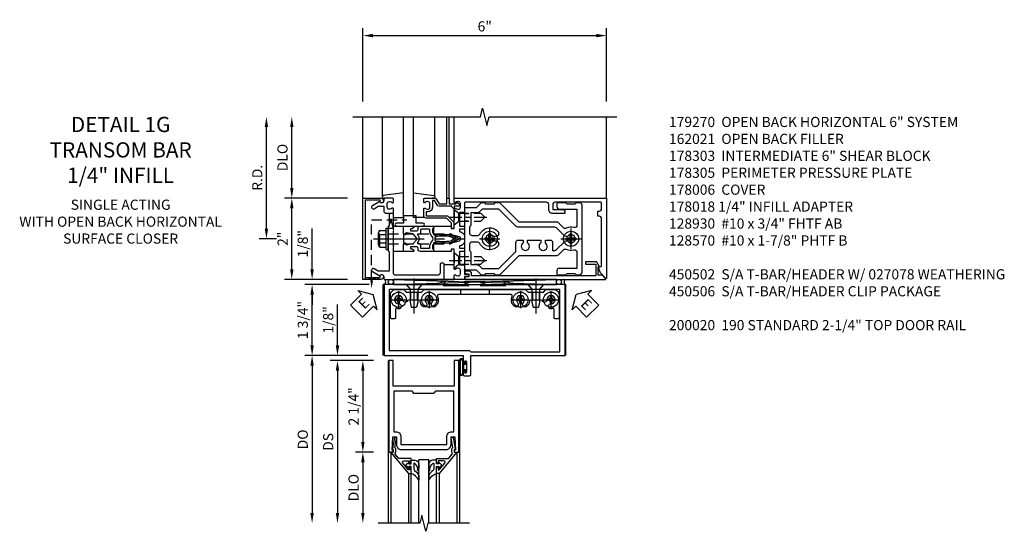
# Model space of a CAD drawing. Units: inches. Extents: x 0 to 184, y 0 to 115.
# Drawn here: x 102 to 126, y 82 to 94 of the extents above; entities that cross this region are included whole.
import ezdxf

# ---------------------------------------------------------------- set-up
doc = ezdxf.new("R2010")
doc.units = ezdxf.units.IN
doc.header["$MEASUREMENT"] = 0
for name, pattern in [('CENTER', [2, 1.25, -0.25, 0.25, -0.25]), ('HIDDEN', [0.375, 0.25, -0.125]), ('HIDDEN2', [0.1875, 0.125, -0.0625])]:
    doc.linetypes.add(name, pattern=pattern)
doc.layers.get('0').update_dxf_attribs({"color": 4})
for name, color, linetype in [('CENTER', 1, 'CENTER'), ('DIME', 2, 'Continuous'), ('HIDDEN', 3, 'HIDDEN'), ('HIDDEN2', 3, 'HIDDEN2'), ('PARTSLIST', 3, 'Continuous'), ('TEXT', 3, 'Continuous')]:
    doc.layers.add(name, color=color, linetype=linetype)
doc.styles.get("Standard").update_dxf_attribs({"font": 'arial.ttf'})
doc.dimstyles.new('EXT_ON-OFF', dxfattribs={"dimscale": 2, "dimtxt": 0.125, "dimasz": 0.125, "dimexe": 0.09, "dimexo": 0.1875, "dimgap": 0.05, "dimtad": 3, "dimdec": 5, "dimzin": 3, "dimdsep": 46, "dimlunit": 5, "dimtxsty": 'Standard', "dimcen": 0, "dimse2": 1, "dimadec": 0, "dimazin": 0, "dimtfac": 1, "dimtdec": 4, "dimtofl": 0, "dimtmove": 0, "dimatfit": 0, "dimfxl": 1, "dimfrac": 2, "dimtolj": 1, "dimtzin": 3, "dimarcsym": 0})
doc.dimstyles.new('EXT_ON-ON', dxfattribs={"dimscale": 2, "dimtxt": 0.125, "dimasz": 0.125, "dimexe": 0.09, "dimexo": 0.1875, "dimgap": 0.05, "dimtad": 3, "dimdec": 5, "dimzin": 3, "dimdsep": 46, "dimlunit": 5, "dimtxsty": 'Standard', "dimcen": 0, "dimadec": 0, "dimazin": 0, "dimtfac": 1, "dimtdec": 4, "dimtofl": 0, "dimtmove": 0, "dimatfit": 0, "dimfxl": 1, "dimfrac": 2, "dimtolj": 1, "dimtzin": 3, "dimarcsym": 0})

# ---------------------------------------------------------------- blocks, each defined once
blk = doc.blocks.new('*D1951')
at = {"layer": 'DIME', "color": 0, "lineweight": -2, "transparency": 16777216}
for p, q in [((108.152, 89.215), (108.152, 91.715)), ((108.402, 88.965), (107.972, 88.965))]:
    blk.add_line(p, q, dxfattribs=at)
at = {"layer": 'DIME', "color": 0, "transparency": 16777216}
for points in [[(108.11, 91.715), (108.194, 91.715), (108.152, 91.965)], [(108.11, 89.215), (108.194, 89.215), (108.152, 88.965)]]:
    blk.add_solid(points, dxfattribs=at)
at = {"layer": 'DIME', "color": 0, "transparency": 16777216, "insert": (107.927, 90.465), "char_height": 0.25, "attachment_point": 5, "rotation": 90}
blk.add_mtext('\\A1;R.D.', dxfattribs=at)
blk = doc.blocks.new('*D1952')
at = {"layer": 'DIME', "color": 0, "lineweight": -2, "transparency": 16777216}
for p, q in [((108.777, 90.215), (108.777, 91.715)), ((110.152, 89.965), (108.597, 89.965))]:
    blk.add_line(p, q, dxfattribs=at)
at = {"layer": 'DIME', "color": 0, "transparency": 16777216}
for points in [[(108.735, 91.715), (108.819, 91.715), (108.777, 91.965)], [(108.735, 90.215), (108.819, 90.215), (108.777, 89.965)]]:
    blk.add_solid(points, dxfattribs=at)
at = {"layer": 'DIME', "color": 0, "transparency": 16777216, "insert": (108.548, 90.965), "char_height": 0.25, "attachment_point": 5, "rotation": 90}
blk.add_mtext('\\A1;DLO', dxfattribs=at)
blk = doc.blocks.new('*D1953')
at = {"layer": 'DIME', "color": 0, "lineweight": -2, "transparency": 16777216}
for p, q in [((108.777, 88.215), (108.777, 89.715)), ((110.152, 87.965), (108.597, 87.965))]:
    blk.add_line(p, q, dxfattribs=at)
at = {"layer": 'DIME', "color": 0, "transparency": 16777216}
for points in [[(108.735, 89.715), (108.819, 89.715), (108.777, 89.965)], [(108.735, 88.215), (108.819, 88.215), (108.777, 87.965)]]:
    blk.add_solid(points, dxfattribs=at)
at = {"layer": 'DIME', "color": 0, "transparency": 16777216, "insert": (108.552, 88.965), "char_height": 0.25, "attachment_point": 5, "rotation": 90}
blk.add_mtext('\\A1;2"', dxfattribs=at)
blk = doc.blocks.new('*D1995')
at = {"layer": 'DIME', "color": 0, "lineweight": -2, "transparency": 16777216}
for p, q in [((110.527, 92.34), (110.527, 94.145)), ((116.527, 92.34), (116.527, 94.145)), ((110.777, 93.965), (116.277, 93.965))]:
    blk.add_line(p, q, dxfattribs=at)
at = {"layer": 'DIME', "color": 0, "transparency": 16777216}
for points in [[(110.777, 94.007), (110.777, 93.923), (110.527, 93.965)], [(116.277, 94.007), (116.277, 93.923), (116.527, 93.965)]]:
    blk.add_solid(points, dxfattribs=at)
at = {"layer": 'DIME', "color": 0, "transparency": 16777216, "insert": (113.527, 94.193), "char_height": 0.25, "attachment_point": 5}
blk.add_mtext('\\A1;6"', dxfattribs=at)
blk = doc.blocks.new('B162310-M')
for p, q in [((-0.313, -0.25), (-0.313, 0)), ((0.313, 0), (0.313, -0.25))]:
    blk.add_line(p, q)
at = {"ltscale": 0.25}
blk.add_line((-0.1, 0), (0.1, 0), dxfattribs=at)
blk = doc.blocks.new('B027850-M')
blk.add_line((-0.3, 0.15), (-0.3, 0.4))
blk.add_lwpolyline([(0.314, 0.4), (0.242, -0.103, -0.373552), (0.223, -0.12), (0.2, -0.12, -0.414214), (0.18, -0.1), (0.18, -0.056)], format="xyb")
blk = doc.blocks.new('B178305')
blk.add_lwpolyline([(-0.235, -0.21), (-0.25, -0.225), (-0.25, -0.454), (-0.265, -0.469), (-0.25, -0.484), (-0.25, -0.742, -0.669376), (-0.276, -0.753, 0.199773), (-0.339, -0.726), (-0.35, -0.726, 0.414214), (-0.4, -0.776), (-0.4, -0.864, 0.414214), (-0.35, -0.914), (-0.339, -0.914, 0.199773), (-0.276, -0.887, -0.669376), (-0.25, -0.898), (-0.25, -0.98, -0.414214), (-0.27, -1), (-0.456, -1, -0.414214), (-0.486, -0.97), (-0.486, -0.93, 0.84909), (-0.583, -0.914), (-0.766, -0.809, -1), (-0.726, -0.739), (-0.621, -0.8), (-0.486, -0.8), (-0.486, -0.686, -0.414214), (-0.426, -0.626), (-0.35, -0.626), (-0.35, -0.325), (-0.375, -0.3), (-0.375, -0.015), (-0.36, 0), (-0.375, 0.015), (-0.375, 0.3), (-0.35, 0.325), (-0.35, 0.8), (-0.621, 0.8), (-0.726, 0.739, -1), (-0.766, 0.809), (-0.583, 0.914, 0.84909), (-0.486, 0.93), (-0.486, 0.97, -0.414214), (-0.456, 1), (1, 1), (1, 0.63, -0.414214), (0.97, 0.6), (0.93, 0.6, -0.414214), (0.9, 0.63), (0.9, 0.84, 0.414214), (0.84, 0.9), (-0.19, 0.9, 0.414214), (-0.25, 0.84), (-0.25, 0.225), (-0.235, 0.21), (-0.25, 0.195), (-0.25, -0.195)], format="xyb", close=True)
blk = doc.blocks.new('B178014')
at = {"color": 4}
for points in [[(1.177, -0.885), (1.25, -0.885), (1.28, -0.855), (1.47, -0.855), (1.5, -0.885), (1.609, -0.885, 0.198912), (1.631, -0.876), (2.097, -0.41), (3.024, -0.41, 0.198912), (3.067, -0.392), (3.188, -0.271, -0.314012), (3.256, -0.259, 0.171809), (3.445, -0.276, -0.489155), (3.52, -0.334), (3.52, -0.73), (3.085, -0.73, 0.414214), (3.025, -0.79), (3.025, -0.855, 0.414214), (3.055, -0.885), (3.25, -0.885), (3.28, -0.855), (3.47, -0.855), (3.5, -0.885), (3.585, -0.885, 0.414214), (3.645, -0.825), (3.645, 0.825, 0.414214), (3.585, 0.885), (3.5, 0.885), (3.47, 0.855), (3.28, 0.855), (3.25, 0.885), (3.055, 0.885, 0.414214), (3.025, 0.855), (3.025, 0.79, 0.414214), (3.085, 0.73), (3.52, 0.73), (3.52, 0.334, -0.489155), (3.445, 0.276, 0.171809), (3.256, 0.259, -0.314012), (3.188, 0.271), (3.067, 0.392, 0.198912), (3.024, 0.41), (2.097, 0.41), (1.631, 0.876, 0.198912), (1.609, 0.885), (1.5, 0.885), (1.47, 0.855), (1.28, 0.855), (1.25, 0.885), (1.177, 0.885, 0.198912), (1.156, 0.876), (1.041, 0.761), (0.78, 0.761, 0.414214), (0.75, 0.731), (0.75, 0.546), (0.765, 0.531), (0.75, 0.516), (0.75, -0.516), (0.765, -0.531), (0.75, -0.546), (0.75, -0.731, 0.414214), (0.78, -0.761), (1.041, -0.761), (1.156, -0.876, 0.198912)], [(1.041, 0.636), (0.91, 0.636), (0.91, 0.325), (0.875, 0.29), (0.875, 0.14, 0.414214), (0.935, 0.08), (1.076, 0.08, 0.290987), (1.131, 0.115, -0.563903), (1.59, 0.163), (1.59, 0.115, -0.414214), (1.53, 0.055), (1.459, 0.055, 3.356627), (1.459, -0.055), (1.53, -0.055, -0.414214), (1.59, -0.115), (1.59, -0.163, -0.563903), (1.131, -0.115, 0.290987), (1.076, -0.08), (0.935, -0.08, 0.414214), (0.875, -0.14), (0.875, -0.29), (0.91, -0.325), (0.91, -0.636), (1.041, -0.636, -0.198912), (1.13, -0.673), (1.187, -0.73), (1.6, -0.73), (2.015, -0.315), (2.015, -0.092, -0.414214), (2.075, -0.032), (2.195, -0.032), (2.195, -0.103, 3.356627), (2.305, -0.103), (2.305, -0.032), (2.632, -0.032), (2.632, -0.103, 3.356627), (2.742, -0.103), (2.742, -0.032), (2.862, -0.032, -0.414214), (2.922, -0.092), (2.922, -0.285), (2.973, -0.285, 0.198912), (3.015, -0.267), (3.21, -0.073, -0.198912), (3.252, -0.055), (3.291, -0.055, 3.356627), (3.291, 0.055), (3.252, 0.055, -0.198912), (3.21, 0.073), (3.015, 0.267, 0.198912), (2.973, 0.285), (2.07, 0.285, -0.198912), (2.027, 0.303), (1.6, 0.73), (1.187, 0.73), (1.13, 0.673, -0.198912)]]:
    blk.add_lwpolyline(points, format="xyb", close=True, dxfattribs=at)
blk = doc.blocks.new('B178303')
at = {"layer": 'HIDDEN', "ltscale": 0.25}
for p, q in [((0.75, 0.62225), (0.91, 0.62225)), ((0.75, 0.44025), (0.91, 0.44025)), ((0.75, -0.44025), (0.91, -0.44025)), ((0.75, -0.62225), (0.91, -0.62225))]:
    blk.add_line(p, q, dxfattribs=at)
blk.add_blockref('B178014', (0, 0))
blk = doc.blocks.new('B128930')
for p, q in [((0, 0.192), (0.112, 0.095)), ((0, 0.192), (0, -0.192)), ((0.112, 0.095), (0.655, 0.095)), ((0.112, -0.095), (0.112, 0.095)), ((0.75, 0), (0.655, 0.095)), ((0, -0.192), (0.112, -0.095)), ((0.112, -0.095), (0.655, -0.095)), ((0.75, 0), (0.655, -0.095))]:
    blk.add_line(p, q)
at = {"layer": 'CENTER', "ltscale": 0.25}
blk.add_line((-0.125, 0), (0.875, 0), dxfattribs=at)
blk = doc.blocks.new('B128570H')
at = {"color": 1, "linetype": 'CENTER'}
for p, q in [((0, -0.25), (0, 0.25)), ((-0.25, 0), (0.25, 0))]:
    blk.add_line(p, q, dxfattribs=at)
for p, q in [((-0.118, 0.023), (-0.023, 0.023)), ((-0.023, 0.023), (-0.023, 0.118)), ((0.023, 0.023), (0.023, 0.118)), ((0.023, 0.023), (0.118, 0.023)), ((-0.118, -0.023), (-0.023, -0.023)), ((-0.023, -0.118), (-0.023, -0.023)), ((0.023, -0.118), (0.023, -0.023)), ((0.023, -0.023), (0.118, -0.023))]:
    blk.add_line(p, q)
blk.add_circle((0, 0), 0.186)
for start, end in [(168.9499, 191.0501), (78.9499, 101.0501), (348.9499, 11.0501), (258.9499, 281.0501)]:
    blk.add_arc((0, 0), 0.12, start, end)
blk = doc.blocks.new('B027857-M')
for p, q in [((-0.18, 0.4), (-0.18, 0.15)), ((0.18, 0.15), (0.18, 0.4))]:
    blk.add_line(p, q)
blk = doc.blocks.new('B162021')
blk.add_lwpolyline([(-1.15, 4.893), (-1.15, 4.793), (-0.938, 4.793), (-0.938, 4.825), (-0.823, 4.759, -0.267949), (-0.816, 4.746), (-0.816, 4.481), (-0.878, 4.481), (-0.878, 4.731), (-1.16, 4.731), (-1.16, 1.676), (-1.11, 1.676, -0.414214), (-1.05, 1.616), (-1.05, 1.536, -1), (-1.11, 1.536), (-1.11, 1.611), (-1.19, 1.611), (-1.19, 1.526, -0.414214), (-1.21, 1.506), (-1.25, 1.506), (-1.25, 4.969, -0.668179), (-1.233, 4.976)], format="xyb", close=True)
blk = doc.blocks.new('B027906')
blk.add_lwpolyline([(-0.325, 0, 1), (-0.325, -0.07), (-0.155, -0.07), (-0.155, -0.25), (0.155, -0.25), (0.155, -0.07), (0.325, -0.07, 1), (0.325, 0)], format="xyb", close=True)
blk = doc.blocks.new('09394905')
at = {"layer": 'HIDDEN'}
for p, q in [((-0.375, 0.2815), (-0.25, 0.6565)), ((-0.25, 0.6565), (-0.35, 0.6565)), ((-0.25, 0.2815), (-0.35, 0.6565)), ((-0.25, 0.2815), (-0.375, 0.2815))]:
    blk.add_line(p, q, dxfattribs=at)
blk = doc.blocks.new('B178018')
blk.add_lwpolyline([(1, 1.105, 0.414214), (0.98, 1.125), (0.863, 1.125), (0.863, 1.3), (0.883, 1.3, 0.641869), (0.894, 1.325), (0.856, 1.37, 0.695143), (0.803, 1.35), (0.803, 1.25), (0.742, 1.25, 0.668179), (0.737, 1.237), (0.782, 1.192, 0.198912), (0.787, 1.19), (0.803, 1.19), (0.803, 0.878, 0.267949), (0.833, 0.826), (0.94, 0.764), (0.94, 0.71), (0.776, 0.71, 0.414214), (0.666, 0.6), (0.666, 0.56), (0.568, 0.56), (0.568, 1.057, 0.198912), (0.55, 1.099), (0.425, 1.224, 0.198912), (0.383, 1.242), (0.273, 1.242, 0.414214), (0.253, 1.222), (0.253, 1.202, 0.414214), (0.273, 1.182), (0.383, 1.182), (0.508, 1.057), (0.508, 0.56, 0.414214), (0.568, 0.5), (0.742, 0.5, 0.669376), (0.753, 0.526, -0.199773), (0.726, 0.589), (0.726, 0.6, -0.414214), (0.776, 0.65), (0.864, 0.65, -0.414214), (0.914, 0.6), (0.914, 0.589, -0.199773), (0.887, 0.526, 0.669376), (0.898, 0.5), (0.98, 0.5, 0.414214), (1, 0.52), (1, 0.764, 0.267949), (0.97, 0.816), (0.863, 0.878), (0.863, 1.065), (0.98, 1.065, 0.414214), (1, 1.085)], format="xyb", close=True)
blk = doc.blocks.new('B178006')
blk.add_lwpolyline([(-0.95, -0.94), (0.95, -0.94), (0.95, -0.576), (0.92, -0.576, -1), (0.92, -0.496), (0.94, -0.496, -0.414214), (1, -0.556), (1, -1), (-1, -1), (-1, -0.556, -0.414214), (-0.94, -0.496), (-0.92, -0.496, -1), (-0.92, -0.576), (-0.95, -0.576)], format="xyb", close=True)
blk = doc.blocks.new('B027078')
for p, q in [((-0.174, 0.156), (-0.174, -0.156)), ((-0.154, 0.156), (-0.154, -0.156)), ((-0.1, 0.156), (-0.1, -0.156)), ((-0.08, 0.156), (-0.08, -0.156)), ((-0.021, 0.077), (-0.08, 0.077)), ((-0.062, -0.062), (-0.062, 0.062)), ((-0.006, 0.062), (-0.062, 0.062)), ((-0.021, 0.077), (-0.021, 0.135)), ((-0.006, 0.135), (-0.021, 0.135)), ((-0.006, 0.062), (-0.006, 0.135)), ((-0.08, -0.077), (-0.021, -0.077)), ((-0.062, -0.062), (-0.006, -0.062)), ((-0.021, -0.135), (-0.021, -0.077)), ((-0.021, -0.135), (-0.006, -0.135)), ((-0.006, -0.135), (-0.006, -0.062))]:
    blk.add_line(p, q)
for centre, radius, start, end in [((-0.127, 0.156), 0.047, 0, 180), ((-0.127, 0.156), 0.027, 0, 180), ((-0.127, -0.156), 0.047, 180, 0), ((-0.127, -0.156), 0.027, 180, 0)]:
    blk.add_arc(centre, radius, start, end)
blk = doc.blocks.new('*D1954')
at = {"layer": 'DIME', "color": 0, "lineweight": -2, "transparency": 16777216}
for p, q in [((110.683, 87.84), (109.097, 87.84)), ((109.277, 86.34), (109.277, 87.59)), ((110.652, 86.09), (109.097, 86.09))]:
    blk.add_line(p, q, dxfattribs=at)
at = {"layer": 'DIME', "color": 0, "transparency": 16777216}
for points in [[(109.235, 87.59), (109.319, 87.59), (109.277, 87.84)], [(109.235, 86.34), (109.319, 86.34), (109.277, 86.09)]]:
    blk.add_solid(points, dxfattribs=at)
at = {"layer": 'DIME', "color": 0, "transparency": 16777216, "insert": (109.048, 86.965), "char_height": 0.25, "attachment_point": 5, "rotation": 90}
blk.add_mtext('\\A1;1 3/4"', dxfattribs=at)
blk = doc.blocks.new('*D1955')
at = {"layer": 'DIME', "color": 0, "lineweight": -2, "transparency": 16777216}
for p, q in [((109.277, 88.215), (109.277, 89.22)), ((110.152, 87.965), (109.097, 87.965)), ((110.683, 87.84), (109.097, 87.84)), ((109.277, 87.59), (109.277, 87.34))]:
    blk.add_line(p, q, dxfattribs=at)
at = {"layer": 'DIME', "color": 0, "transparency": 16777216}
for points in [[(109.235, 88.215), (109.319, 88.215), (109.277, 87.965)], [(109.235, 87.59), (109.319, 87.59), (109.277, 87.84)]]:
    blk.add_solid(points, dxfattribs=at)
at = {"layer": 'DIME', "color": 0, "transparency": 16777216, "insert": (109.048, 88.843), "char_height": 0.25, "attachment_point": 5, "rotation": 90}
blk.add_mtext('\\A1;1/8"', dxfattribs=at)
blk = doc.blocks.new('028400')
for p, q in [((-0.099, 0.015), (-0.099, -0.015)), ((-0.099, 0.015), (-0.065, 0.015)), ((-0.015, 0.099), (0.015, 0.099)), ((-0.015, 0.099), (-0.015, 0.065)), ((0.015, 0.099), (0.015, 0.065)), ((0.065, 0.015), (0.099, 0.015)), ((0.099, 0.015), (0.099, -0.015)), ((-0.099, -0.015), (-0.065, -0.015)), ((-0.015, -0.065), (-0.015, -0.099)), ((-0.015, -0.099), (0.015, -0.099)), ((0.015, -0.065), (0.015, -0.099)), ((0.065, -0.015), (0.099, -0.015))]:
    blk.add_line(p, q)
blk.add_circle((0, 0), 0.186)
for centre, start, end in [((-0.065, 0.065), 270, 0), ((0.065, 0.065), 180, 270), ((-0.065, -0.065), 0, 89.9999), ((0.065, -0.065), 90, 180)]:
    blk.add_arc(centre, 0.0498, start, end)
at = {"layer": 'CENTER'}
for p, q in [((-0.212, 0), (0.212, 0)), ((0, 0.212), (0, -0.212))]:
    blk.add_line(p, q, dxfattribs=at)
blk = doc.blocks.new('450103')
blk.add_lwpolyline([(1.035, 1.304, -1), (0.947, 1.216, -0.16036), (0.884, 1.342, 0.371345), (0.859, 1.363), (0.598, 1.363, 0.290941), (0.575, 1.349, -0.801439), (0.456, 1.375, 2.411388), (0.356, 1.275, -1.36003), (0.32, 1.161, 0.605279), (0.281, 1.141), (0.281, 0.932, -0.414214), (0.256, 0.907), (0.181, 0.907, -0.414214), (0.156, 0.932), (0.156, 1.5, -0.414214), (0.281, 1.625), (0.481, 1.625), (0.543, 1.563), (0.919, 1.563), (0.981, 1.625), (3.481, 1.625), (3.543, 1.563), (3.919, 1.563), (3.981, 1.625), (4.181, 1.625, -0.414214), (4.306, 1.5), (4.306, 0.932, -0.414214), (4.281, 0.907), (4.206, 0.907, -0.414214), (4.181, 0.932), (4.181, 1.141, 0.605279), (4.142, 1.161, -1.36003), (4.106, 1.275, 2.411388), (4.006, 1.375, -0.801439), (3.887, 1.349, 0.290941), (3.865, 1.363), (3.603, 1.363, 0.371345), (3.579, 1.342, -0.16036), (3.515, 1.216, -1), (3.427, 1.304, 2.411388), (3.285, 1.304, -1), (3.197, 1.216, -0.308265), (3.15, 1.465, 0.540575), (3.127, 1.5), (1.335, 1.5, 0.540575), (1.312, 1.465, -0.308265), (1.265, 1.216, -1), (1.177, 1.304, 2.411388)], format="xyb", close=True)
at = {"layer": 'HIDDEN'}
for p, q in [((0.649, 1.563), (0.649, 1.363)), ((0.814, 1.563), (0.814, 1.363)), ((1.88, 1.625), (1.88, 1.5)), ((2.583, 1.625), (2.583, 1.5)), ((3.649, 1.563), (3.649, 1.363)), ((3.814, 1.563), (3.814, 1.363))]:
    blk.add_line(p, q, dxfattribs=at)
blk = doc.blocks.new('128345')
for p, q in [((0, 0.192), (0.112, 0.095)), ((0, 0.192), (0, -0.192)), ((0.112, 0.095), (0.437, 0.095)), ((0.112, -0.095), (0.112, 0.095)), ((0.437, 0.095), (0.562, 0.065)), ((0.562, -0.065), (0.562, 0.065)), ((0, -0.192), (0.112, -0.095)), ((0.112, -0.095), (0.437, -0.095)), ((0.437, -0.095), (0.562, -0.065))]:
    blk.add_line(p, q)
at = {"layer": 'CENTER'}
blk.add_line((-0.144, 0), (0.718, 0), dxfattribs=at)
blk = doc.blocks.new('450506')
at = {"rotation": 270}
for p in [(0.731, 1.75), (3.731, 1.75)]:
    blk.add_blockref('128345', p, dxfattribs=at)
for name, p in [('028400', (0.356, 1.375)), ('450103', (0, 0)), ('028400', (1.106, 1.375)), ('028400', (3.356, 1.375)), ('028400', (4.106, 1.375))]:
    blk.add_blockref(name, p)
blk = doc.blocks.new('B450020')
for p, q in [((1.308, 1.75), (0, 1.75)), ((0, 1.75), (0, 0)), ((1.417, 1.813), (1.308, 1.75)), ((1.503, 1.813), (1.417, 1.813)), ((1.464, 1.731), (1.507, 1.806)), ((2.067, 1.716), (1.473, 1.716)), ((1.967, 1.79), (2.074, 1.755)), ((2.48, 1.813), (1.971, 1.813)), ((2.481, 1.813), (1.972, 1.813)), ((2.378, 1.755), (2.485, 1.79)), ((2.979, 1.716), (2.385, 1.716)), ((2.945, 1.806), (2.988, 1.731)), ((3.035, 1.813), (2.949, 1.813)), ((3.144, 1.75), (3.035, 1.813)), ((4.452, 1.75), (3.144, 1.75)), ((4.452, 0), (4.452, 1.75)), ((0.125, 1.625), (0.125, 0.125)), ((4.327, 1.625), (0.125, 1.625)), ((4.327, 0.09), (4.327, 1.625)), ((0, 0), (1.945, 0)), ((0.125, 0.125), (2.098, 0.125)), ((1.945, 0), (1.945, -0.175)), ((2.098, 0.125), (2.133, 0.09)), ((2.133, 0.09), (4.327, 0.09)), ((2.133, -0.469), (2.133, 0)), ((2.133, 0), (4.452, 0)), ((1.979, -0.175), (1.979, -0.157)), ((2.025, -0.157), (2.025, -0.407)), ((1.945, -0.389), (1.945, -0.469)), ((1.979, -0.407), (1.979, -0.389)), ((1.976, -0.5), (2.102, -0.5))]:
    blk.add_line(p, q)
for centre, radius, start, end in [((1.473, 1.726), 0.01, 150, 270), ((1.503, 1.808), 0.005, 330, 90), ((1.971, 1.801), 0.012, 90, 252), ((2.067, 1.736), 0.02, 270, 72), ((2.385, 1.736), 0.02, 108, 270), ((2.481, 1.801), 0.012, 288, 90), ((2.949, 1.808), 0.005, 90, 210), ((2.979, 1.726), 0.01, 270, 30), ((1.962, -0.175), 0.017, 180, 0), ((2.002, -0.157), 0.023, 0, 180), ((1.962, -0.389), 0.017, 0, 180), ((1.976, -0.469), 0.031, 180, 270), ((2.002, -0.407), 0.023, 180, 0), ((2.102, -0.469), 0.031, 270, 360)]:
    blk.add_arc(centre, radius, start, end)
blk = doc.blocks.new('ESEAL1')
at = {"layer": 'TEXT', "color": 7}
for p, q in [((-0.196, 0.338), (0, 0)), ((-0.196, 0.21), (-0.196, 0.338)), ((-0.575, 0.21), (-0.575, -0.21)), ((-0.575, 0.21), (-0.196, 0.21)), ((-0.196, -0.338), (0, 0)), ((-0.575, -0.21), (-0.196, -0.21)), ((-0.196, -0.21), (-0.196, -0.338))]:
    blk.add_line(p, q, dxfattribs=at)
at = {"layer": 'TEXT', "color": 3}
blk.add_text('E', height=0.25, dxfattribs=at).set_placement((-0.413, -0.116))
blk = doc.blocks.new('eseal2')
at = {"layer": 'TEXT', "color": 7}
for p, q in [((0.196, 0.338), (0, 0)), ((0.196, 0.21), (0.196, 0.338)), ((0.196, -0.338), (0, 0)), ((0.575, 0.21), (0.196, 0.21)), ((0.575, 0.21), (0.575, -0.21)), ((0.575, -0.21), (0.196, -0.21)), ((0.196, -0.21), (0.196, -0.338))]:
    blk.add_line(p, q, dxfattribs=at)
at = {"layer": 'TEXT', "color": 3}
blk.add_text('E', height=0.25, dxfattribs=at).set_placement((0.247, -0.116))
blk = doc.blocks.new('*D1817')
at = {"layer": 'DIME', "color": 0, "lineweight": -2, "transparency": 16777216}
for p, q in [((-1.125, 0.25), (-1.125, 1.255)), ((-0.375, 0), (-1.305, 0)), ((-0.237, -0.125), (-1.305, -0.125)), ((-1.125, -0.375), (-1.125, -0.625))]:
    blk.add_line(p, q, dxfattribs=at)
at = {"layer": 'DIME', "color": 0, "transparency": 16777216}
for points in [[(-1.167, 0.25), (-1.083, 0.25), (-1.125, 0)], [(-1.167, -0.375), (-1.083, -0.375), (-1.125, -0.125)]]:
    blk.add_solid(points, dxfattribs=at)
at = {"layer": 'DIME', "color": 0, "transparency": 16777216, "insert": (-1.354, 0.878), "char_height": 0.25, "attachment_point": 5, "rotation": 90}
blk.add_mtext('\\A1;1/8"', dxfattribs=at)
blk = doc.blocks.new('*D1818')
at = {"layer": 'DIME', "color": 0, "lineweight": -2, "transparency": 16777216}
for p, q in [((-0.237, -2.375), (-0.68, -2.375)), ((-0.5, -2.625), (-0.5, -3.875))]:
    blk.add_line(p, q, dxfattribs=at)
at = {"layer": 'DIME', "color": 0, "transparency": 16777216}
for points in [[(-0.542, -2.625), (-0.458, -2.625), (-0.5, -2.375)], [(-0.542, -3.875), (-0.458, -3.875), (-0.5, -4.125)]]:
    blk.add_solid(points, dxfattribs=at)
at = {"layer": 'DIME', "color": 0, "transparency": 16777216, "insert": (-0.729, -3.25), "char_height": 0.25, "attachment_point": 5, "rotation": 90}
blk.add_mtext('\\A1;DLO', dxfattribs=at)
blk = doc.blocks.new('*D1819')
at = {"layer": 'DIME', "color": 0, "lineweight": -2, "transparency": 16777216}
for p, q in [((-0.237, -0.125), (-0.68, -0.125)), ((-0.5, -0.375), (-0.5, -2.125)), ((-0.237, -2.375), (-0.68, -2.375))]:
    blk.add_line(p, q, dxfattribs=at)
at = {"layer": 'DIME', "color": 0, "transparency": 16777216}
for points in [[(-0.542, -0.375), (-0.458, -0.375), (-0.5, -0.125)], [(-0.542, -2.125), (-0.458, -2.125), (-0.5, -2.375)]]:
    blk.add_solid(points, dxfattribs=at)
at = {"layer": 'DIME', "color": 0, "transparency": 16777216, "insert": (-0.729, -1.25), "char_height": 0.25, "attachment_point": 5, "rotation": 90}
blk.add_mtext('\\A1;2 1/4"', dxfattribs=at)
blk = doc.blocks.new('*D1820')
at = {"layer": 'DIME', "color": 0, "lineweight": -2, "transparency": 16777216}
for p, q in [((-0.237, -0.125), (-1.305, -0.125)), ((-1.125, -0.375), (-1.125, -3.875))]:
    blk.add_line(p, q, dxfattribs=at)
at = {"layer": 'DIME', "color": 0, "transparency": 16777216}
for points in [[(-1.167, -0.375), (-1.083, -0.375), (-1.125, -0.125)], [(-1.167, -3.875), (-1.083, -3.875), (-1.125, -4.125)]]:
    blk.add_solid(points, dxfattribs=at)
at = {"layer": 'DIME', "color": 0, "transparency": 16777216, "insert": (-1.354, -2.125), "char_height": 0.25, "attachment_point": 5, "rotation": 90}
blk.add_mtext('\\A1;DS', dxfattribs=at)
blk = doc.blocks.new('*D1821')
at = {"layer": 'DIME', "color": 0, "lineweight": -2, "transparency": 16777216}
for p, q in [((-0.375, 0), (-1.93, 0)), ((-1.75, -0.25), (-1.75, -3.875))]:
    blk.add_line(p, q, dxfattribs=at)
at = {"layer": 'DIME', "color": 0, "transparency": 16777216}
for points in [[(-1.792, -0.25), (-1.708, -0.25), (-1.75, 0)], [(-1.792, -3.875), (-1.708, -3.875), (-1.75, -4.125)]]:
    blk.add_solid(points, dxfattribs=at)
at = {"layer": 'DIME', "color": 0, "transparency": 16777216, "insert": (-1.979, -2.062), "char_height": 0.25, "attachment_point": 5, "rotation": 90}
blk.add_mtext('\\A1;DO', dxfattribs=at)
blk = doc.blocks.new('B200020')
for points in [[(1.75, -0.75), (0.25, -0.75), (0.25, -0.125), (0.138, -0.125), (0.138, -2.375), (0.25, -2.375), (0.25, -2.325), (0.218, -2.325), (0.234, -2.001), (0.328, -2.001), (0.328, -2.188, 0.414214), (0.453, -2.313), (1.547, -2.313, 0.414214), (1.672, -2.188), (1.672, -2.001), (1.766, -2.001), (1.782, -2.325), (1.75, -2.325), (1.75, -2.375), (1.862, -2.375), (1.862, -0.125), (1.75, -0.125)], [(1.25, -0.937), (0.75, -0.937, 0.414214), (0.688, -0.875), (0.263, -0.875), (0.263, -1.876), (0.312, -1.876, -0.414214), (0.437, -2.001), (0.437, -2.188), (1.563, -2.188), (1.563, -2.001, -0.414214), (1.688, -1.876), (1.737, -1.876), (1.737, -0.875), (1.312, -0.875, 0.414214)]]:
    blk.add_lwpolyline(points, format="xyb", close=True)
blk = doc.blocks.new('B200041')
blk.add_lwpolyline([(0.068, -0.306), (0.07, -0.306, -0.414214), (0.078, -0.314), (0.078, -0.348, -0.414214), (0.07, -0.356), (0.026, -0.356), (-0.023, -0.084), (-0.023, -0.064), (0, -0.067), (0, 0), (-0.053, 0, -0.63707), (-0.059, 0.013), (0.375, 0.53), (0.438, 0.53), (0.438, 0.393, -0.414214), (0.406, 0.361), (0.398, 0.361), (0.398, 0.424, 0.700208), (0.37, 0.434), (0.232, 0.27, 0.63707), (0.256, 0.217), (0.398, 0.217), (0.398, 0.277), (0.406, 0.277, -0.414214), (0.438, 0.245), (0.438, 0.159), (0.154, 0.159, 0.221695), (0.13, 0.148), (0.041, 0.041, -0.202003), (0.058, 0), (0.058, -0.068, -0.243549), (0.033, -0.115)], format="xyb", close=True)
blk = doc.blocks.new('B027563-M5')
blk.add_lwpolyline([(0.237, -0.033), (0.237, 0.073, -0.122769), (0.252, 0.132, 0.135651), (0.36, 0.257), (0.36, 0.377, -0.214709), (0.172, 0.211), (0.172, 0.044, -0.427379), (0.162, 0.034), (0.126, 0.034, -0.601007), (0.118, 0.049), (0.129, 0.069, 0.919964), (0.112, 0.08), (0.053, 0.018, 0.417539), (0.053, -0.01), (0.113, -0.073, 0.902954), (0.129, -0.061), (0.117, -0.041, -0.588539), (0.126, -0.026), (0.162, -0.026, -0.437855), (0.172, -0.037), (0.172, -0.095, 0.414168), (0.192, -0.115), (0.27, -0.115, 0.415817), (0.36, -0.025), (0.359, 0.077, 0.075933), (0.352, 0.134, 0.99043), (0.332, 0.132), (0.334, 0.108, -0.262094), (0.252, -0.042, -0.564899), (0.237, -0.033, -0.564899)], format="xyb")
blk = doc.blocks.new('S200GT01')
for p, q in [((-0.061, -0.008), (-0.061, -1.75)), ((0.625, -1.75), (0.625, -0.188)), ((0.875, -0.188), (0.625, -0.188)), ((0.875, -1.75), (0.875, -0.188)), ((1.561, -0.008), (1.561, -1.75)), ((0.375, -0.53), (0.375, -1.75)), ((0.438, -1.75), (0.438, -0.53)), ((1.062, -1.75), (1.062, -0.53)), ((1.125, -0.53), (1.125, -1.75))]:
    blk.add_line(p, q)
at = {"extrusion": (0, 0, -1), "zscale": -1, "rotation": 180}
for name, p in [('B200041', (0, 0)), ('B027563-M5', (-0.266, -0.318))]:
    blk.add_blockref(name, p, dxfattribs=at)
at = {"rotation": 180}
for name, p in [('B200041', (1.5, 0)), ('B027563-M5', (1.234, -0.318))]:
    blk.add_blockref(name, p, dxfattribs=at)
blk = doc.blocks.new('B128960')
for p, q in [((-0.05, -0.26), (-0.05, 0.26)), ((-0.05, 0.26), (0, 0.26)), ((0, -0.26), (0, 0.26)), ((-0.24, -0.153), (-0.24, 0.156)), ((-0.205, 0.206), (-0.05, 0.206)), ((-0.205, 0.105), (-0.05, 0.105)), ((-0.205, -0.101), (-0.05, -0.101)), ((-0.205, -0.203), (-0.05, -0.203)), ((-0.05, -0.26), (0, -0.26))]:
    blk.add_line(p, q)
for centre, radius, start, end in [((-0.186, 0.155), 0.0543, 110.9107, 249.0893), ((-0.071, 0.002), 0.169, 142.5556, 217.4444), ((-0.186, -0.152), 0.0543, 110.9107, 249.0893)]:
    blk.add_arc(centre, radius, start, end)
at = {"layer": 'CENTER'}
blk.add_line((-0.365, 0), (1.875, 0), dxfattribs=at)
at = {"layer": 'HIDDEN'}
for p, q in [((-0.228, 0.19), (-0.209, 0.19)), ((-0.209, -0.187), (-0.209, 0.19)), ((0, 0.125), (1.533, 0.125)), ((1.75, 0), (1.533, 0.125)), ((1.75, 0), (1.533, -0.125)), ((-0.228, -0.187), (-0.209, -0.187)), ((0, -0.125), (1.533, -0.125))]:
    blk.add_line(p, q, dxfattribs=at)
blk = doc.blocks.new('B171300')
for points in [[(0.75, 0.285, -0.198912), (0.747, 0.277), (0.721, 0.251, 0.198912), (0.715, 0.237), (0.715, 0.163, 0.198912), (0.721, 0.149), (0.741, 0.129, -0.198912), (0.744, 0.121), (0.744, 0.106, 0.453546), (0.757, 0.094, -0.066292), (1.173, 0.094), (1.251, 0.05, -0.57735), (1.251, -0.05), (1.173, -0.094, -0.066292), (0.757, -0.094, 0.453546), (0.744, -0.106), (0.744, -0.121, -0.198912), (0.741, -0.129), (0.721, -0.149, 0.198912), (0.715, -0.163), (0.715, -0.237, 0.198912), (0.721, -0.251), (0.747, -0.277, -0.198912), (0.75, -0.285), (0.75, -0.301, -0.414214), (0.738, -0.313), (0.42, -0.313, -0.414214), (0.357, -0.25), (0.357, -0.226, 0.414214), (0.326, -0.195), (0.19, -0.195, 0.414214), (0.17, -0.215), (0.17, -0.223, 0.414214), (0.19, -0.243), (0.193, -0.243, -0.131652), (0.203, -0.246), (0.247, -0.271, -0.267949), (0.257, -0.288), (0.257, -0.293, -0.414214), (0.237, -0.313), (0.012, -0.313, -0.414214), (0, -0.301), (0, -0.133, -0.267949), (0.01, -0.116), (0.038, -0.1, -0.57735), (0.05, -0.106), (0.05, -0.127, 0.466308), (0.073, -0.146), (0.232, -0.118, 0.176327), (0.243, -0.112), (0.316, -0.025, 0.36397), (0.316, 0.025), (0.243, 0.112, 0.176327), (0.232, 0.118), (0.073, 0.146, 0.466308), (0.05, 0.127), (0.05, 0.106, -0.57735), (0.038, 0.1), (0.01, 0.116, -0.267949), (0, 0.133), (0, 0.301, -0.414214), (0.012, 0.313), (0.237, 0.313, -0.414214), (0.257, 0.293), (0.257, 0.288, -0.267949), (0.247, 0.271), (0.203, 0.246, -0.131652), (0.193, 0.243), (0.19, 0.243, 0.414214), (0.17, 0.223), (0.17, 0.215, 0.414214), (0.19, 0.195), (0.326, 0.195, 0.414214), (0.357, 0.226), (0.357, 0.25, -0.414214), (0.42, 0.313), (0.738, 0.313, -0.414214), (0.75, 0.301)], [(0.624, 0.242, -0.414214), (0.644, 0.222), (0.644, 0.173, 0.109518), (0.652, 0.14), (0.679, 0.08, 0.092094), (0.696, 0.057, -0.424958), (0.696, -0.057, 0.092094), (0.679, -0.08), (0.652, -0.14, 0.109518), (0.644, -0.173), (0.644, -0.222, -0.414214), (0.624, -0.242), (0.448, -0.242, -0.414214), (0.428, -0.222), (0.428, -0.164, 0.414214), (0.388, -0.124), (0.367, -0.124, -0.63707), (0.352, -0.092), (0.37, -0.071, 0.36397), (0.37, 0.071), (0.352, 0.092, -0.63707), (0.367, 0.124), (0.388, 0.124, 0.414214), (0.428, 0.164), (0.428, 0.222, -0.414214), (0.448, 0.242)], [(0.799, 0.064, -0.058411), (1.158, 0.061, -0.099915), (1.165, 0.058), (1.233, 0.019, -0.57735), (1.233, -0.019), (1.165, -0.058, -0.099915), (1.158, -0.061, -0.058411), (0.799, -0.064, -0.506706), (0.783, -0.036, 0.20965), (0.783, 0.036, -0.506706)]]:
    blk.add_lwpolyline(points, format="xyb", close=True)
blk = doc.blocks.new('B178076')
blk.add_lwpolyline([(-0.415, 0.625), (-0.313, 0.625), (-0.313, 0.73, -0.414214), (-0.293, 0.75), (-0.253, 0.75, -0.414214), (-0.233, 0.73), (-0.233, 0.625), (-0.177, 0.625), (-0.164, 0.676, -0.339454), (-0.067, 0.75), (0.067, 0.75, -0.339454), (0.164, 0.676), (0.177, 0.625), (0.233, 0.625), (0.233, 0.73, -0.414214), (0.253, 0.75), (0.293, 0.75, -0.414214), (0.313, 0.73), (0.313, 0.625), (0.403, 0.625), (0.645, 0.625), (0.645, 0.73, -0.414214), (0.665, 0.75), (0.87, 0.75), (0.87, 0.831, -1), (0.93, 0.831), (0.93, 0.75), (0.98, 0.75, -0.414214), (1, 0.73), (1, 0.52, -0.414214), (0.98, 0.5), (0.898, 0.5, -0.669376), (0.887, 0.526, 0.199773), (0.914, 0.589), (0.914, 0.6, 0.414214), (0.864, 0.65), (0.776, 0.65, 0.414214), (0.726, 0.6), (0.726, 0.589, 0.199773), (0.753, 0.526, -0.669376), (0.742, 0.5), (0.546, 0.5), (0.531, 0.515), (0.516, 0.5), (0.403, 0.5), (0.263, 0.5, 0.414214), (0.253, 0.49), (0.253, 0.434, 0.414214), (0.263, 0.424), (0.303, 0.424, -0.414214), (0.313, 0.414), (0.313, 0), (0.273, 0), (0.258, -0.015), (0.243, 0), (0.17, 0), (0.155, -0.015), (0.14, 0), (0.1, 0), (0.1, 0.43), (0.047, 0.628, 0.339454), (0.018, 0.65), (-0.018, 0.65, 0.339454), (-0.047, 0.628), (-0.1, 0.43), (-0.1, 0), (-0.14, 0), (-0.155, -0.015), (-0.17, 0), (-0.243, 0), (-0.258, -0.015), (-0.273, 0), (-0.313, 0), (-0.313, 0.414, -0.414214), (-0.303, 0.424), (-0.263, 0.424, 0.414214), (-0.253, 0.434), (-0.253, 0.49, 0.414214), (-0.263, 0.5), (-0.415, 0.5), (-0.516, 0.5), (-0.531, 0.515), (-0.546, 0.5), (-0.742, 0.5, -0.669376), (-0.753, 0.526, 0.199773), (-0.726, 0.589), (-0.726, 0.6, 0.414214), (-0.776, 0.65), (-0.864, 0.65, 0.414214), (-0.914, 0.6), (-0.914, 0.589, 0.199773), (-0.887, 0.526, -0.669376), (-0.898, 0.5), (-0.98, 0.5, -0.414214), (-1, 0.52), (-1, 4.25), (0.969, 4.25, -0.668179), (0.976, 4.233), (0.842, 4.099), (0.688, 4.043), (0.688, 4.095, 0.414214), (0.658, 4.125), (-0.495, 4.125, 0.414214), (-0.555, 4.065), (-0.555, 4.03), (-0.68, 4.03), (-0.68, 4.065, 0.414214), (-0.74, 4.125), (-0.87, 4.125, 0.414214), (-0.9, 4.095), (-0.9, 2.985, 0.414214), (-0.84, 2.925), (-0.72, 2.925), (-0.72, 3.165, -0.414214), (-0.66, 3.225), (-0.62, 3.225), (-0.62, 2.925, -0.414214), (-0.72, 2.825), (-0.84, 2.825, 0.414214), (-0.9, 2.765), (-0.9, 0.78, 0.414214), (-0.87, 0.75), (-0.665, 0.75, -0.414214), (-0.645, 0.73), (-0.645, 0.625)], format="xyb", close=True)
blk = doc.blocks.new('B179276')
blk.add_blockref('B178076', (0, 0.75))
at = {"rotation": 90}
blk.add_blockref('B171300', (0, 0), dxfattribs=at)
blk = doc.blocks.new('S200TR01KCADS')
for p, q in [((0.125, -0.125), (0.125, -4.125)), ((0.125, -0.125), (0.125, -1.306384)), ((1.875, -0.125), (1.875, -4.125))]:
    blk.add_line(p, q)
blk.add_lwpolyline([(2.125, -4.125), (1.1, -4.125), (1.05, -4.325), (0.95, -3.925), (0.9, -4.125), (-0.125, -4.125)])
for name, p in [('B200020', (0, 0)), ('S200GT01', (0.25, -2.375))]:
    blk.add_blockref(name, p)
at = {"layer": 'DIME'}
for base, p2, picture, middle in [((-1.125, 0), (0, 0), '*D1817', (-1.354263, 0.877541)), ((-0.5, -2.375), (0.138, -2.375), '*D1819', (-0.729263, -1.25))]:
    dim = blk.add_linear_dim(base=base, p1=(0.138, -0.125), p2=p2, angle=90, dimstyle='EXT_ON-ON', override={"dimpost": '"'}, dxfattribs=at)
    dim.commit()
    dim.dimension.update_dxf_attribs({"geometry": picture, "text_midpoint": middle})
for base, p1, text, picture, middle in [((-1.75, -4.125), (0, 0), 'DO', '*D1821', (-1.979349, -2.0625)), ((-1.125, -4.125), (0.138, -0.125), 'DS', '*D1820', (-1.354263, -2.125)), ((-0.5, -4.125), (0.138, -2.375), 'DLO', '*D1818', (-0.729349, -3.25))]:
    dim = blk.add_linear_dim(base=base, p1=p1, p2=(0.125, -4.125), angle=90, text=text, dimstyle='EXT_ON-OFF', override={"dimpost": '"'}, dxfattribs=at)
    dim.commit()
    dim.dimension.update_dxf_attribs({"geometry": picture, "text_midpoint": middle})

msp = doc.modelspace()

# ---------------------------------------------------------------- linework, layer by layer
for p, q in [((110.527145, 89.965036), (110.527145, 91.965036)), ((111.007145, 90.007671), (111.007145, 91.965036)), ((111.527145, 89.485036), (111.527145, 91.965036)), ((111.777145, 89.485036), (111.777145, 91.965036)), ((112.297145, 90.007671), (112.297145, 91.965036)), ((112.592145, 89.945036), (112.592145, 91.965036)), ((112.652145, 89.945036), (112.652145, 91.965036)), ((112.777145, 89.945036), (112.777145, 91.965036)), ((116.527145, 89.965036), (116.527145, 91.965036)), ((111.777145, 89.528036), (111.527145, 89.528036)), ((111.277145, 87.840036), (115.290995, 87.965036)), ((111.277145, 87.965036), (115.290995, 87.840036))]:
    msp.add_line(p, q)
at = {"linetype": 'Continuous'}
for p, q in [((111.02747, 86.090036), (111.02747, 87.840036)), ((111.058395, 87.840036), (111.02747, 87.840036)), ((115.50347, 87.840036), (115.52747, 87.840036)), ((115.52747, 86.090036), (115.52747, 87.840036))]:
    msp.add_line(p, q, dxfattribs=at)
msp.add_lwpolyline([(110.277145, 91.965036), (113.421265, 91.965036), (113.474185, 92.177288), (113.580106, 91.752464), (113.633026, 91.964716), (116.777145, 91.965036)])
msp.add_lwpolyline([(111.277145, 87.965036), (111.277145, 87.840036), (115.290995, 87.840036), (115.290995, 87.965036)], close=True)
for centre in [(111.214645, 87.902536), (115.354145, 87.902536)]:
    msp.add_circle(centre, 0.0625)
for centre, start, end in [((111.01152, 87.902536), 306.8698976, 53.1301024), ((115.55727, 87.902536), 126.8698976, 233.1301024)]:
    msp.add_arc(centre, 0.078125, start, end)
at = {"layer": 'HIDDEN'}
for p, q in [((110.743145, 87.942513), (110.743145, 89.434036)), ((110.743145, 89.434036), (111.612622, 89.434036))]:
    msp.add_line(p, q, dxfattribs=at)
for points in [[(110.776479, 87.942513), (110.709812, 87.942513), (110.743145, 87.742513)], [(110.776579, 87.942513), (110.709912, 87.942513), (110.743245, 87.742513)]]:
    msp.add_solid(points, dxfattribs=at)
at = {"layer": 'HIDDEN2'}
msp.add_lwpolyline([(110.899145, 87.965036), (110.587145, 88.015036), (110.587145, 87.965036), (110.899145, 88.015036)], close=True, dxfattribs=at)

# ---------------------------------------------------------------- block references
for name, p, rotation in [('B178006', (111.527145, 88.965036), 270), ('B179276', (111.527145, 88.964832), 270), ('B027850-M', (112.177145, 89.785036), 90), ('B027906', (111.682145, 89.278036), 180), ('B162310-M', (111.527145, 88.965036), 270), ('B027857-M', (112.927145, 88.145036), 90)]:
    msp.add_blockref(name, p, dxfattribs=dict(rotation=rotation))
at = {"xscale": -1}
for name, p, rotation in [('B178305', (111.527145, 88.965036), 180), ('B027850-M', (111.127145, 89.785036), 270), ('B178018', (111.527145, 88.965036), 270), ('B162021', (111.527145, 89.215036), 270)]:
    msp.add_blockref(name, p, dxfattribs=dict(at, rotation=rotation))
for name, p in [('B178303', (112.277145, 88.965036)), ('B128960', (111.152145, 88.964832)), ('B128570H', (113.652145, 88.965036)), ('B128570H', (115.652145, 88.965036)), ('B450020', (111.05147, 86.090036)), ('450506', (111.05147, 86.090036)), ('B027078', (113.07647, 85.808036))]:
    msp.add_blockref(name, p)
at = {"linetype": 'Continuous'}
for name, p, rotation in [('ESEAL1', (110.777145, 87.590036), 45), ('eseal2', (115.777145, 87.590036), 315)]:
    msp.add_blockref(name, p, dxfattribs=dict(at, rotation=rotation))
at = {"ltscale": 0.25}
msp.add_blockref('S200TR01KCADS', (111.02682, 86.090036), dxfattribs=at)
at = {"layer": 'HIDDEN'}
for name, p in [('B128930', (112.777145, 89.496286)), ('09394905', (111.527145, 88.934036)), ('B128930', (112.777145, 88.433786))]:
    msp.add_blockref(name, p, dxfattribs=at)

# ---------------------------------------------------------------- texts
at = {"layer": 'PARTSLIST', "ltscale": 0.25, "insert": (118.063275, 91.964832), "char_height": 0.25, "width": 10, "attachment_point": 1}
msp.add_mtext('179270  OPEN BACK HORIZONTAL 6" SYSTEM\\P162021  OPEN BACK FILLER\\P178303  INTERMEDIATE 6" SHEAR BLOCK\\P178305  PERIMETER PRESSURE PLATE\\P178006  COVER\\P178018 1/4" INFILL ADAPTER\\P128930  #10 x 3/4" FHTF AB\\P128570  #10 x 1-7/8" PHTF B\\P\\P450502  S/A T-BAR/HEADER W/ 027078 WEATHERING\\P450506  S/A T-BAR/HEADER CLIP PACKAGE\\P\\P200020  190 STANDARD 2-1/4" TOP DOOR RAIL', dxfattribs=at)
at = {"layer": 'TEXT', "width": 8, "attachment_point": 2}
for s, insert, char_height in [('DETAIL 1G\\PTRANSOM BAR\\P1/4" INFILL', (104.563275, 91.964832), 0.375), ('SINGLE ACTING\\PWITH OPEN BACK HORIZONTAL\\PSURFACE CLOSER', (104.563275, 89.928037), 0.25)]:
    msp.add_mtext(s, dxfattribs=dict(at, insert=insert, char_height=char_height))

# ---------------------------------------------------------------- dimensions: what is measured, and where the dimension line sits
at = {"layer": 'DIME'}
dim = msp.add_linear_dim(base=(116.527145, 93.965036), p1=(110.527145, 91.965036), p2=(116.527145, 91.965011), dimstyle='EXT_ON-ON', override={"dimpost": '"'}, dxfattribs=at)
dim.commit()
dim.dimension.update_dxf_attribs({"geometry": '*D1995', "text_midpoint": (113.527145, 94.192679)})
for base, p1, text, picture, middle in [((108.152145, 91.965036), (108.777145, 88.965036), 'R.D.', '*D1951', (107.927145, 90.465036)), ((108.777145, 91.965036), (110.527145, 89.965036), 'DLO', '*D1952', (108.547797, 90.965036))]:
    dim = msp.add_linear_dim(base=base, p1=p1, p2=(110.277145, 91.965036), angle=90, text=text, dimstyle='EXT_ON-OFF', override={"dimpost": '"'}, dxfattribs=at)
    dim.commit()
    dim.dimension.update_dxf_attribs({"geometry": picture, "text_midpoint": middle})
for base, p1, p2, dimstyle, picture, middle in [((108.777145, 89.965036), (110.527145, 87.965036), (110.527145, 89.965036), 'EXT_ON-OFF', '*D1953', (108.551634, 88.965036)), ((109.277145, 87.965036), (111.058395, 87.840036), (110.527145, 87.965036), 'EXT_ON-ON', '*D1955', (109.047882, 88.842577)), ((109.277145, 87.840036), (111.027145, 86.090036), (111.058395, 87.840036), 'EXT_ON-ON', '*D1954', (109.047797, 86.965036))]:
    dim = msp.add_linear_dim(base=base, p1=p1, p2=p2, angle=90, dimstyle=dimstyle, override={"dimpost": '"'}, dxfattribs=at)
    dim.commit()
    dim.dimension.update_dxf_attribs({"geometry": picture, "text_midpoint": middle})

doc.saveas('drawing.dxf')
